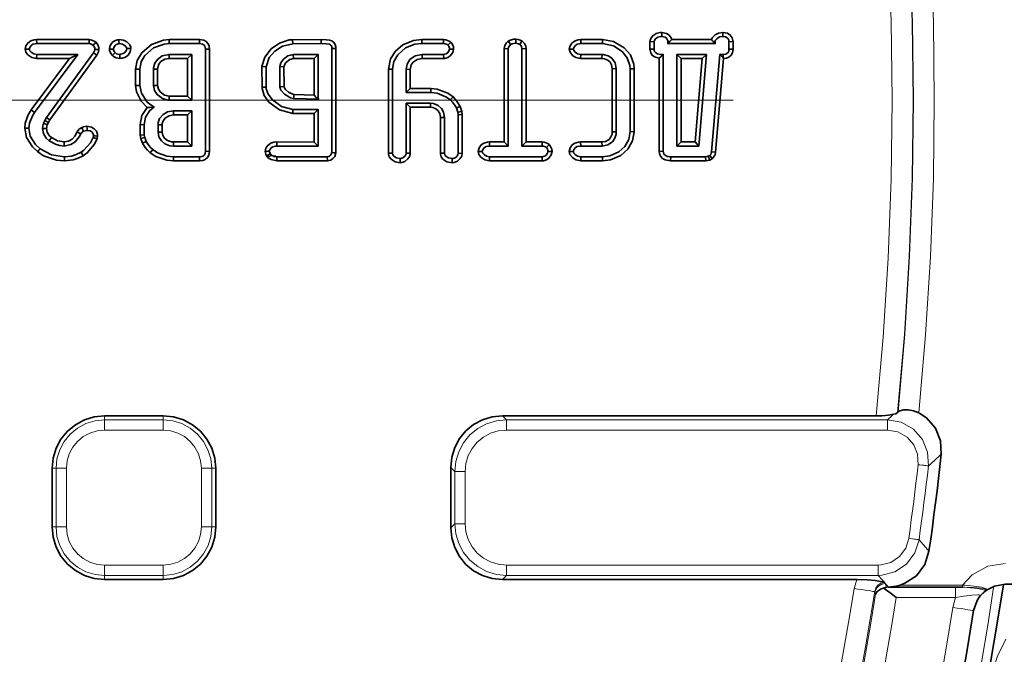
# Model space of a CAD drawing. Units: millimetres. Extents: x 21.8 to 33.7, y 0.3 to 10.5.
# Drawn here: x 25.6 to 26.1, y 7.4 to 7.8 of the extents above; entities that cross this region are included whole.
import ezdxf

# ---------------------------------------------------------------- set-up
doc = ezdxf.new("R2010")
doc.units = ezdxf.units.MM
doc.layers.add('PDF_Geometry', color=9, linetype='Continuous', true_color=0x808080)

msp = doc.modelspace()

# ---------------------------------------------------------------- linework, layer by layer
at = {"layer": 'PDF_Geometry', "color": 7, "lineweight": 35}
msp.add_lwpolyline([(22.27787, 7.33793, 12.06821), (22.2692, 8.04221, 0.082863)], format="xyb", close=True, dxfattribs=at)
at = {"layer": 'PDF_Geometry', "lineweight": 15}
for points in [[(26.06351, 7.54674), (26.06724, 7.58898), (26.06989, 7.63128), (26.07149, 7.67364), (26.07203, 7.71603), (26.07149, 7.75842), (26.06989, 7.80078), (26.06724, 7.84309), (26.06351, 7.88532)], [(26.07495, 7.88354), (26.07858, 7.84175), (26.08116, 7.79989), (26.08272, 7.75797), (26.08323, 7.71604), (26.08272, 7.6741), (26.08116, 7.63218), (26.07858, 7.59032), (26.07495, 7.54853)], [(26.07516, 7.54888), (26.07876, 7.59057), (26.08134, 7.63235), (26.08288, 7.67419), (26.0834, 7.71603), (26.08288, 7.75788), (26.08134, 7.79971), (26.07876, 7.84149), (26.07516, 7.88319)], [(26.08637, 7.88373), (26.08996, 7.84189), (26.09255, 7.79998), (26.09409, 7.75802), (26.0946, 7.71603), (26.09409, 7.67405), (26.09255, 7.63209), (26.08996, 7.59017), (26.08637, 7.54834)], [(24.38379, 7.71603), (25.98672, 7.71603)], [(26.07277, 7.54757), (26.07185, 7.54674), (26.06944, 7.54459), (26.07681, 7.54328), (26.08337, 7.5396), (26.08826, 7.53406), (26.09102, 7.52731), (26.09145, 7.5199)], [(25.62386, 7.51862), (25.62436, 7.52369), (25.62583, 7.52855), (25.62823, 7.53305), (25.63147, 7.53698), (25.6354, 7.5402), (25.63988, 7.54261), (25.64476, 7.54409), (25.64983, 7.54459)], [(25.62939, 7.51862), (25.62979, 7.5226), (25.63095, 7.52644), (25.63284, 7.52996), (25.63538, 7.53306), (25.63847, 7.5356), (25.642, 7.53749), (25.64584, 7.53866), (25.64982, 7.53905), (25.64982, 7.54002), (25.64982, 7.54098), (25.64982, 7.54185), (25.64982, 7.54266), (25.64982, 7.54335), (25.64982, 7.54392), (25.64982, 7.54434), (25.64982, 7.54459), (25.64982, 7.54674)], [(25.64982, 7.53905), (25.68132, 7.53905), (25.68132, 7.54002), (25.68132, 7.54098), (25.68132, 7.54185), (25.68132, 7.54266), (25.68132, 7.54335), (25.68132, 7.54392), (25.68132, 7.54434), (25.68132, 7.54459), (25.68132, 7.54674)], [(25.64982, 7.54459), (25.68132, 7.54459)], [(25.68132, 7.54459), (25.68639, 7.54409), (25.69125, 7.54261), (25.69575, 7.54021), (25.69968, 7.53697), (25.70291, 7.53304), (25.7053, 7.52856), (25.70679, 7.52368), (25.70729, 7.51861)], [(25.83543, 7.51905), (25.83758, 7.51689), (25.83814, 7.52231), (25.83972, 7.5275), (25.84227, 7.53228), (25.84571, 7.53646), (25.84989, 7.53989), (25.85466, 7.54245), (25.85986, 7.54403), (25.86527, 7.54459)], [(25.86527, 7.54459), (25.86527, 7.54434), (25.86527, 7.54392), (25.86527, 7.54335), (25.86527, 7.54266), (25.86527, 7.54185), (25.86527, 7.54098), (25.86527, 7.54002), (25.86527, 7.53905), (25.86091, 7.53863), (25.85675, 7.53738), (25.85291, 7.53534), (25.84957, 7.5326), (25.84683, 7.52925), (25.84479, 7.52542), (25.84354, 7.52125), (25.84312, 7.51689)], [(25.86312, 7.54674), (25.86527, 7.54459)], [(25.86527, 7.53905), (26.06944, 7.53905), (26.06944, 7.54002), (26.06944, 7.54098), (26.06944, 7.54185), (26.06944, 7.54266), (26.06944, 7.54335), (26.06944, 7.54392), (26.06944, 7.54434), (26.06944, 7.54459)], [(25.86527, 7.54459), (26.06944, 7.54459)], [(25.70944, 7.51862), (25.70729, 7.51862), (25.70704, 7.51862), (25.70662, 7.51862), (25.70605, 7.51862), (25.70536, 7.51862), (25.70456, 7.51862), (25.70368, 7.51862), (25.70272, 7.51862), (25.70175, 7.51862), (25.70136, 7.52261), (25.70019, 7.52644), (25.6983, 7.52997), (25.69576, 7.53306), (25.69266, 7.53561), (25.68913, 7.5375), (25.6853, 7.53866), (25.68131, 7.53905)], [(26.08594, 7.52053), (26.08567, 7.52613), (26.08361, 7.5312), (26.07996, 7.53537), (26.07501, 7.53812), (26.06943, 7.53905)], [(26.09831, 7.52611), (26.0972, 7.52511), (26.09291, 7.52123), (26.09145, 7.51991)], [(26.08094, 7.48103), (26.08162, 7.48596), (26.08227, 7.4909), (26.08293, 7.49583), (26.08355, 7.50077), (26.08418, 7.50571), (26.08477, 7.51065), (26.08537, 7.51559), (26.08594, 7.52053)], [(26.08643, 7.48028), (26.0871, 7.48522), (26.08777, 7.49017), (26.08842, 7.49513), (26.08906, 7.50007), (26.08967, 7.50503), (26.09028, 7.50999), (26.09086, 7.51495), (26.09145, 7.5199), (26.0912, 7.51993), (26.09078, 7.51997), (26.09022, 7.52004), (26.08953, 7.52013), (26.08874, 7.52021), (26.08785, 7.52032), (26.08692, 7.52042), (26.08595, 7.52053)], [(25.6294, 7.48712), (25.6294, 7.51862), (25.62842, 7.51862), (25.62746, 7.51862), (25.62659, 7.51862), (25.62578, 7.51862), (25.62509, 7.51862), (25.62452, 7.51862), (25.6241, 7.51862), (25.62385, 7.51862), (25.6217, 7.51862)], [(25.62386, 7.51862), (25.62386, 7.48712), (25.62411, 7.48712), (25.62452, 7.48712), (25.62509, 7.48712), (25.62579, 7.48712), (25.62658, 7.48712), (25.62747, 7.48712), (25.62841, 7.48712), (25.6294, 7.48712)], [(25.70175, 7.48712), (25.70175, 7.51862)], [(25.70728, 7.51862), (25.70728, 7.48712)], [(25.83758, 7.48885), (25.83758, 7.5169)], [(25.84312, 7.48885), (25.84312, 7.51689), (25.84215, 7.51689), (25.84119, 7.51689), (25.84031, 7.51689), (25.83951, 7.51689), (25.83881, 7.51689), (25.83824, 7.51689), (25.83783, 7.51689), (25.83758, 7.51689)], [(25.83542, 7.4867), (25.83758, 7.48885)], [(25.83758, 7.48885), (25.83783, 7.48885), (25.83824, 7.48885), (25.83881, 7.48885), (25.83951, 7.48885), (25.84031, 7.48885), (25.84119, 7.48885), (25.84215, 7.48885), (25.84312, 7.48885), (25.84354, 7.48449), (25.8448, 7.48033), (25.84683, 7.47649), (25.84956, 7.47315), (25.85291, 7.47041), (25.85674, 7.46837), (25.86091, 7.46712), (25.86527, 7.4667)], [(25.83758, 7.48885), (25.83814, 7.48344), (25.83972, 7.47824), (25.84227, 7.47346), (25.84571, 7.46928), (25.84989, 7.46585), (25.85466, 7.4633), (25.85986, 7.46171), (25.86527, 7.46116), (25.86527, 7.46141), (25.86527, 7.46182), (25.86527, 7.46239), (25.86527, 7.46307), (25.86527, 7.46388), (25.86527, 7.46477), (25.86527, 7.46571), (25.86527, 7.4667)], [(25.6217, 7.48712), (25.62385, 7.48712)], [(25.64982, 7.4667), (25.64982, 7.46571), (25.64982, 7.46477), (25.64982, 7.46388), (25.64982, 7.46307), (25.64982, 7.46239), (25.64982, 7.46182), (25.64982, 7.46141), (25.64982, 7.46116), (25.64475, 7.46166), (25.63989, 7.46313), (25.63539, 7.46553), (25.63146, 7.46877), (25.62824, 7.4727), (25.62584, 7.47719), (25.62435, 7.48206), (25.62385, 7.48713)], [(25.6294, 7.48712), (25.62978, 7.48314), (25.63095, 7.4793), (25.63284, 7.47578), (25.63538, 7.47268), (25.63848, 7.47014), (25.64201, 7.46825), (25.64584, 7.46708), (25.64983, 7.46669)], [(25.68131, 7.46115), (25.68638, 7.46165), (25.69126, 7.46314), (25.69574, 7.46553), (25.69967, 7.46876), (25.70291, 7.47269), (25.70531, 7.47719), (25.70678, 7.48205), (25.70728, 7.48712), (25.70703, 7.48712), (25.70662, 7.48712), (25.70605, 7.48712), (25.70535, 7.48712), (25.70456, 7.48712), (25.70367, 7.48712), (25.70273, 7.48712), (25.70174, 7.48712)], [(25.68132, 7.4667), (25.6853, 7.46709), (25.68914, 7.46825), (25.69266, 7.47014), (25.69576, 7.47268), (25.6983, 7.47578), (25.70019, 7.47931), (25.70135, 7.48314), (25.70175, 7.48713)], [(25.70944, 7.48712), (25.70729, 7.48712)], [(26.06448, 7.46116), (26.0664, 7.46125), (26.07351, 7.46311), (26.07965, 7.46722), (26.08415, 7.47318), (26.08643, 7.48027), (26.08618, 7.48032), (26.08576, 7.48037), (26.08521, 7.48044), (26.08452, 7.48054), (26.08373, 7.48065), (26.08284, 7.48077), (26.08191, 7.4809), (26.08094, 7.48104)], [(26.06448, 7.4667), (26.06593, 7.46677), (26.07127, 7.46813), (26.0759, 7.4712), (26.07926, 7.47568), (26.08094, 7.48103)], [(26.08643, 7.48027), (26.09089, 7.47508), (26.09175, 7.47408)], [(25.64982, 7.4667), (25.68132, 7.4667)], [(25.64982, 7.46116), (25.68132, 7.46116), (25.68132, 7.46141), (25.68132, 7.46182), (25.68132, 7.46239), (25.68132, 7.46307), (25.68132, 7.46388), (25.68132, 7.46477), (25.68132, 7.46571), (25.68132, 7.4667)], [(25.86527, 7.4667), (26.06448, 7.4667)], [(25.86527, 7.46116), (26.06448, 7.46116), (26.06448, 7.46141), (26.06448, 7.46182), (26.06448, 7.46239), (26.06448, 7.46307), (26.06448, 7.46388), (26.06448, 7.46477), (26.06448, 7.46571), (26.06448, 7.4667)], [(26.12288, 7.45337), (26.1228, 7.45376), (26.12195, 7.4542), (26.11991, 7.45476), (26.11582, 7.45544), (26.11096, 7.45591), (26.10974, 7.45598), (26.11496, 7.46145), (26.12323, 7.46604), (26.13253, 7.46762)], [(25.64982, 7.459), (25.64982, 7.46115)], [(25.68132, 7.459), (25.68132, 7.46115)], [(25.86527, 7.46116), (25.86312, 7.459)], [(26.06266, 7.45244), (26.0623, 7.45249), (26.06156, 7.4526), (26.06048, 7.45279), (26.05911, 7.45299), (26.05747, 7.45326), (26.05562, 7.45354), (26.05365, 7.45385), (26.05159, 7.45417), (26.05311, 7.45901)], [(26.06267, 7.45244), (26.06324, 7.45434), (26.06439, 7.45592), (26.06596, 7.45695), (26.06778, 7.45737), (26.06804, 7.45737), (26.06832, 7.45674)], [(26.06771, 7.45745), (26.06679, 7.45851), (26.06448, 7.46116)], [(26.028, 7.33302), (26.03143, 7.34806), (26.03472, 7.36314), (26.03789, 7.37824), (26.0409, 7.39338), (26.04378, 7.40855), (26.04653, 7.42373), (26.04913, 7.43894), (26.05158, 7.45417)], [(26.06279, 7.45208), (26.06266, 7.45244), (26.06027, 7.4376), (26.05775, 7.42281), (26.05508, 7.40802), (26.0523, 7.39327), (26.04938, 7.37853), (26.04633, 7.36383), (26.04315, 7.34915), (26.03984, 7.33449)], [(26.06897, 7.45487), (26.06832, 7.45674), (26.06735, 7.45665), (26.06639, 7.45638), (26.0655, 7.45597), (26.0647, 7.4554), (26.064, 7.4547), (26.06345, 7.4539), (26.06303, 7.45302), (26.06279, 7.45208)], [(26.06312, 7.4511), (26.06279, 7.45207)], [(26.06995, 7.45487), (26.06981, 7.45504), (26.06895, 7.45602), (26.06832, 7.45675)], [(26.06897, 7.45486), (26.10596, 7.45486)], [(26.07625, 7.45598), (26.10974, 7.45598)], [(26.10596, 7.44932), (26.10596, 7.45031), (26.10596, 7.45125), (26.10596, 7.45214), (26.10596, 7.45295), (26.10596, 7.45363), (26.10596, 7.4542), (26.10596, 7.45461), (26.10596, 7.45486), (26.11225, 7.45468), (26.11782, 7.45414), (26.12186, 7.45331), (26.12224, 7.45318)], [(26.10974, 7.45598), (26.10974, 7.45579), (26.10974, 7.45559), (26.10974, 7.45541), (26.10974, 7.45526), (26.10974, 7.45512), (26.10974, 7.45501), (26.10974, 7.45492), (26.10974, 7.45487)], [(26.12224, 7.45318), (26.12218, 7.45355), (26.12136, 7.4539), (26.11938, 7.45429), (26.11545, 7.45469), (26.11088, 7.45487), (26.10974, 7.45487)], [(26.1221, 7.45301), (26.12223, 7.45318)], [(26.12224, 7.45318), (26.12233, 7.45318), (26.12241, 7.45318), (26.12249, 7.4532), (26.12258, 7.45322), (26.12266, 7.45325), (26.12273, 7.45328), (26.12281, 7.45332), (26.12288, 7.45336), (26.12274, 7.45325)], [(26.04086, 7.33594), (26.04408, 7.35025), (26.04716, 7.36458), (26.05014, 7.37894), (26.05298, 7.39333), (26.05571, 7.40774), (26.0583, 7.42218), (26.06078, 7.43662), (26.06312, 7.4511)], [(26.07419, 7.44932), (26.07184, 7.43489), (26.06938, 7.42048), (26.0668, 7.40609), (26.06409, 7.39173), (26.06126, 7.37738), (26.0583, 7.36307), (26.05523, 7.34878), (26.05203, 7.33452)], [(26.10596, 7.44932), (26.07418, 7.44932)], [(26.10596, 7.44932), (26.10457, 7.444), (26.10678, 7.44365), (26.10892, 7.44332), (26.11087, 7.443), (26.11256, 7.44274), (26.11395, 7.44251), (26.11495, 7.44236), (26.11553, 7.44226), (26.11567, 7.44225)], [(26.11871, 7.44955), (26.11875, 7.4496), (26.11913, 7.45028), (26.11907, 7.45051), (26.11838, 7.45078), (26.11796, 7.4508), (26.1147, 7.45054), (26.11048, 7.44997), (26.10596, 7.44932)], [(26.12139, 7.39414), (26.12142, 7.39425), (26.12295, 7.40118), (26.12845, 7.41785), (26.13287, 7.42703)]]:
    msp.add_lwpolyline(points, dxfattribs=at)
at = {"layer": 'PDF_Geometry', "color": 7, "lineweight": 35}
for points in [[(25.61342, 7.74854), (25.61212, 7.74844), (25.61038, 7.74793), (25.6087, 7.74666), (25.60774, 7.74526), (25.60729, 7.74346), (25.60826, 7.74347), (25.60948, 7.74348)], [(25.64154, 7.74636), (25.64156, 7.74854), (25.61342, 7.74854), (25.61347, 7.74636)], [(25.64156, 7.74854), (25.64302, 7.74832), (25.64462, 7.74754), (25.64529, 7.74703), (25.64452, 7.74623), (25.64376, 7.74546)], [(25.65751, 7.74854), (25.65992, 7.74825), (25.66186, 7.74725), (25.66336, 7.74569), (25.66388, 7.74446), (25.66399, 7.74389), (25.66306, 7.74382), (25.6618, 7.74373), (25.66177, 7.74389), (25.66152, 7.74451), (25.66092, 7.74518), (25.65948, 7.7461), (25.65763, 7.74636)], [(25.6844, 7.74854), (25.70083, 7.74854)], [(25.7507, 7.74632), (25.75067, 7.7485), (25.74886, 7.74835), (25.74366, 7.74669), (25.73917, 7.74364), (25.73573, 7.73912), (25.73424, 7.7341), (25.73644, 7.73393)], [(25.75067, 7.7485), (25.76594, 7.74854), (25.76595, 7.74636)], [(25.76594, 7.74854), (25.76888, 7.74847), (25.77034, 7.74828), (25.77176, 7.74782), (25.77281, 7.74703), (25.77354, 7.74593), (25.77387, 7.74466), (25.7739, 7.74383), (25.77172, 7.74385)], [(25.81988, 7.74636), (25.81987, 7.74854), (25.81547, 7.74808), (25.8098, 7.7458), (25.80579, 7.74237), (25.80313, 7.73823), (25.80199, 7.73269), (25.80417, 7.73266)], [(25.81987, 7.74854), (25.83161, 7.74854), (25.83156, 7.74636)], [(25.83161, 7.74854), (25.83276, 7.74843), (25.83462, 7.74771), (25.8354, 7.74715)], [(25.86622, 7.74764), (25.8653, 7.74673), (25.86441, 7.7454), (25.86402, 7.74369), (25.8662, 7.74361), (25.86638, 7.74447), (25.86706, 7.74543), (25.86752, 7.74587)], [(25.87037, 7.74873), (25.86919, 7.74869), (25.86724, 7.74819), (25.86622, 7.74764), (25.86687, 7.74676), (25.86752, 7.74587), (25.86836, 7.74629), (25.86994, 7.74655), (25.8703, 7.74655)], [(25.87351, 7.74786), (25.87491, 7.74651), (25.87558, 7.7451), (25.87577, 7.74368), (25.87358, 7.74361), (25.87358, 7.74382), (25.87338, 7.74478), (25.87298, 7.74544), (25.87241, 7.74596)], [(25.90505, 7.74854), (25.9167, 7.74854), (25.91667, 7.74636), (25.90509, 7.74636)], [(25.9167, 7.74854), (25.92273, 7.7475), (25.92829, 7.74421), (25.93169, 7.74029), (25.93349, 7.73539), (25.9337, 7.73293), (25.93152, 7.7329), (25.93141, 7.73461), (25.93005, 7.73875), (25.92733, 7.74214), (25.92269, 7.74516), (25.91667, 7.74636)], [(25.9422, 7.74754), (25.9422, 7.7434), (25.94438, 7.74344)], [(25.94712, 7.73851), (25.94712, 7.68857), (25.9493, 7.68864), (25.9493, 7.74055), (25.94841, 7.74062), (25.94699, 7.74073), (25.9463, 7.74089), (25.94526, 7.74141), (25.94476, 7.74197), (25.94448, 7.74265), (25.94438, 7.74344), (25.94438, 7.74741)], [(25.94854, 7.75243), (25.95098, 7.75189), (25.95244, 7.75096), (25.95348, 7.74957), (25.95383, 7.74854), (25.95288, 7.74747), (25.95176, 7.74746), (25.95173, 7.74793), (25.95149, 7.74866), (25.95104, 7.74929), (25.95029, 7.7498), (25.94848, 7.75025)], [(25.98454, 7.74741), (25.98454, 7.74344), (25.98438, 7.7423), (25.98402, 7.74162), (25.98347, 7.74111), (25.98277, 7.7408), (25.98137, 7.74062), (25.97966, 7.74062), (25.97519, 7.68839), (25.97508, 7.68762), (25.97474, 7.68693), (25.97422, 7.68639), (25.97347, 7.68597), (25.97202, 7.68572), (25.95329, 7.68572), (25.95291, 7.68573), (25.95217, 7.68579), (25.95145, 7.68591), (25.95087, 7.68611), (25.95004, 7.68666), (25.94958, 7.68728), (25.94936, 7.688), (25.9493, 7.68864)], [(25.95288, 7.74747), (25.95176, 7.74636)], [(25.95176, 7.74746), (25.95176, 7.74636), (25.97716, 7.74636), (25.97716, 7.74746)], [(25.95383, 7.74854), (25.97515, 7.74854)], [(25.97599, 7.74751), (25.97716, 7.74636)], [(25.98131, 7.75243), (25.98372, 7.7519), (25.98519, 7.75096), (25.98626, 7.74955), (25.98667, 7.74811), (25.98672, 7.74746), (25.98454, 7.74741), (25.98444, 7.74819), (25.98412, 7.7489), (25.98358, 7.74946), (25.98273, 7.74994), (25.98126, 7.75025)], [(25.98672, 7.74746), (25.98672, 7.7434), (25.98454, 7.74344)], [(25.60729, 7.74346), (25.60774, 7.74172), (25.60877, 7.74037), (25.61086, 7.73893), (25.61341, 7.73843), (25.61347, 7.74062)], [(25.64684, 7.74315), (25.64662, 7.74194), (25.64597, 7.74057), (25.64565, 7.74012), (25.64388, 7.74143)], [(25.64529, 7.74703), (25.64601, 7.74611), (25.64674, 7.74429), (25.64684, 7.74315), (25.64466, 7.74325)], [(25.65247, 7.74335), (25.65255, 7.74271), (25.65315, 7.74111), (25.65406, 7.74), (25.65558, 7.74157)], [(25.6618, 7.74373), (25.66162, 7.74286), (25.66079, 7.74168), (25.65991, 7.74105), (25.65854, 7.74069), (25.65799, 7.74062), (25.65713, 7.74068), (25.65633, 7.74097), (25.65558, 7.74157), (25.65509, 7.74211), (25.65472, 7.74296), (25.65465, 7.74344)], [(25.66399, 7.74389), (25.66363, 7.74203), (25.66244, 7.74025), (25.66102, 7.73918), (25.65934, 7.73861), (25.65812, 7.73844), (25.65799, 7.74062)], [(25.70394, 7.74341), (25.70394, 7.68865), (25.70377, 7.68741), (25.7034, 7.68672), (25.70281, 7.68619), (25.70212, 7.68587), (25.70079, 7.68572), (25.68674, 7.68572), (25.68331, 7.686), (25.67823, 7.68779), (25.67579, 7.68951), (25.67436, 7.69083), (25.67315, 7.69226), (25.67217, 7.69391), (25.67147, 7.69604), (25.67117, 7.69754), (25.67117, 7.7029), (25.67187, 7.70693), (25.67408, 7.71043), (25.67642, 7.71235), (25.67263, 7.71505), (25.66958, 7.71976), (25.66872, 7.72396), (25.66872, 7.7326)], [(25.68442, 7.74636), (25.70079, 7.74636)], [(25.70613, 7.74347), (25.70613, 7.6886), (25.70394, 7.68865)], [(25.7739, 7.74383), (25.77387, 7.68775), (25.7728, 7.68789), (25.77169, 7.68801)], [(25.83691, 7.74343), (25.83647, 7.74168), (25.83513, 7.73975), (25.83383, 7.73887), (25.83231, 7.73847), (25.83163, 7.73843), (25.83159, 7.74062)], [(25.83473, 7.74348), (25.83583, 7.74346), (25.83691, 7.74343), (25.8368, 7.74458), (25.83611, 7.74623), (25.8354, 7.74715), (25.83388, 7.74555)], [(25.87358, 7.74361), (25.87358, 7.69146), (25.88438, 7.69146), (25.88516, 7.69137), (25.88615, 7.69103), (25.88669, 7.69064), (25.88719, 7.68994), (25.88747, 7.68911), (25.88751, 7.68858), (25.88722, 7.68755), (25.88652, 7.68654), (25.88583, 7.68603), (25.88501, 7.68576), (25.88436, 7.68572), (25.85626, 7.68572), (25.85465, 7.68598), (25.85324, 7.68687), (25.85256, 7.68766), (25.85233, 7.68825), (25.85227, 7.68858), (25.85255, 7.68954), (25.85342, 7.69065), (25.85431, 7.69115), (25.85586, 7.69144), (25.85623, 7.69146), (25.8662, 7.69146), (25.8662, 7.74361)], [(25.86402, 7.74369), (25.86402, 7.69364), (25.8662, 7.69146)], [(25.87577, 7.74368), (25.87577, 7.69364), (25.87358, 7.69146)], [(25.89892, 7.74346), (25.8994, 7.74171), (25.90073, 7.74007), (25.90251, 7.73893), (25.90502, 7.73843), (25.90506, 7.74062)], [(25.93152, 7.7329), (25.93152, 7.69916), (25.9308, 7.69497), (25.92865, 7.69126), (25.92547, 7.68832), (25.92072, 7.68618), (25.91667, 7.68572), (25.90509, 7.68572), (25.90331, 7.68605), (25.90211, 7.68686), (25.90141, 7.68766), (25.90115, 7.68837), (25.90112, 7.68858), (25.90138, 7.68954), (25.90227, 7.69065), (25.90316, 7.69115), (25.9047, 7.69144), (25.90506, 7.69146), (25.91652, 7.69146), (25.91966, 7.69211), (25.92204, 7.69373), (25.92341, 7.69561), (25.92406, 7.69785), (25.92415, 7.6991), (25.92415, 7.73297), (25.92352, 7.73614), (25.9218, 7.73851), (25.91974, 7.73989), (25.91711, 7.74058), (25.91652, 7.74062), (25.90506, 7.74062), (25.90327, 7.74097), (25.90211, 7.74178), (25.90138, 7.74264), (25.90115, 7.74333), (25.90112, 7.74348)], [(25.9422, 7.7434), (25.94223, 7.74287), (25.94259, 7.74144), (25.94341, 7.74016), (25.94462, 7.73925), (25.94712, 7.73851), (25.94819, 7.73951), (25.94837, 7.73969), (25.94841, 7.74062)], [(25.98672, 7.7434), (25.9864, 7.74146), (25.98563, 7.74015), (25.98449, 7.73918), (25.98313, 7.73864), (25.98166, 7.73844), (25.98138, 7.73873), (25.98137, 7.74062)], [(25.63113, 7.73843), (25.61058, 7.71079), (25.61236, 7.70951)], [(25.61341, 7.73843), (25.63113, 7.73843), (25.63548, 7.74062)], [(25.64565, 7.74012), (25.62056, 7.7055), (25.61874, 7.70671)], [(25.65812, 7.73844), (25.65602, 7.73872), (25.65458, 7.73953), (25.65406, 7.74)], [(25.67609, 7.73268), (25.67827, 7.73262), (25.67833, 7.73353), (25.6789, 7.73529), (25.68005, 7.73673), (25.68213, 7.73804), (25.68452, 7.73843), (25.68447, 7.74062)], [(25.68452, 7.73843), (25.69438, 7.73843), (25.69658, 7.74062)], [(25.69438, 7.71822), (25.69438, 7.73843)], [(25.74381, 7.73415), (25.74599, 7.73401), (25.74622, 7.73482), (25.74692, 7.73601), (25.74909, 7.73778), (25.75113, 7.73843), (25.75097, 7.74062)], [(25.75113, 7.73843), (25.76216, 7.73843), (25.76434, 7.74062)], [(25.76216, 7.71879), (25.76216, 7.73843)], [(25.81155, 7.7326), (25.81373, 7.73255), (25.81377, 7.73319), (25.81422, 7.73497), (25.81527, 7.73646), (25.81742, 7.73793), (25.82008, 7.73843), (25.82002, 7.74062)], [(25.83163, 7.73843), (25.82008, 7.73843)], [(25.90502, 7.73843), (25.91648, 7.73843), (25.91652, 7.74062)], [(25.91648, 7.73843), (25.9178, 7.73829), (25.91959, 7.73748), (25.92081, 7.73637), (25.92166, 7.73493), (25.92197, 7.73293), (25.92415, 7.73297)], [(25.94837, 7.73969), (25.9493, 7.74055)], [(25.95667, 7.69146), (25.95886, 7.69364), (25.95886, 7.73843), (25.95667, 7.74062)], [(25.95886, 7.73843), (25.97013, 7.73843), (25.97251, 7.74062)], [(25.97013, 7.73843), (25.96636, 7.69364), (25.96837, 7.69146)], [(25.98166, 7.73844), (25.97737, 7.68823), (25.97519, 7.68839)], [(25.98138, 7.73873), (25.97966, 7.74062)], [(25.66652, 7.73262), (25.66652, 7.72391), (25.66872, 7.72396)], [(25.67827, 7.73262), (25.67827, 7.72398), (25.67609, 7.72391)], [(25.73424, 7.7341), (25.7343, 7.72303), (25.73648, 7.72308)], [(25.74599, 7.73401), (25.74604, 7.72333), (25.74386, 7.72315)], [(25.80199, 7.73269), (25.80199, 7.68757), (25.80417, 7.68765)], [(25.81373, 7.73255), (25.81373, 7.72232), (25.81155, 7.72014)], [(25.92197, 7.73293), (25.92197, 7.69914), (25.92415, 7.6991)], [(25.9337, 7.73293), (25.9337, 7.69915), (25.93152, 7.69916)], [(25.66652, 7.72391), (25.66702, 7.72047), (25.66948, 7.7155), (25.67263, 7.71208), (25.67395, 7.71216), (25.67512, 7.71225), (25.67642, 7.71235)], [(25.67827, 7.72398), (25.67869, 7.72198), (25.67969, 7.7205), (25.68201, 7.71875), (25.68454, 7.71822), (25.68447, 7.71604)], [(25.7343, 7.72303), (25.73434, 7.72225), (25.73538, 7.71864), (25.73799, 7.71491), (25.74354, 7.71086), (25.7507, 7.70894), (25.75081, 7.71112)], [(25.74604, 7.72333), (25.74612, 7.72294), (25.74622, 7.72269), (25.74681, 7.7218), (25.74838, 7.72035), (25.75105, 7.71911), (25.7514, 7.71903), (25.75113, 7.71686)], [(25.81373, 7.72232), (25.82476, 7.72232), (25.82473, 7.72014)], [(25.82476, 7.72232), (25.82819, 7.72197), (25.8338, 7.71982), (25.83662, 7.71789), (25.83517, 7.71623)], [(25.68454, 7.71822), (25.69438, 7.71822), (25.69658, 7.71604)], [(25.7514, 7.71903), (25.76216, 7.71879), (25.76354, 7.71737), (25.76409, 7.71687), (25.76431, 7.71671), (25.76466, 7.71654)], [(25.76354, 7.71737), (25.76434, 7.71739)], [(25.83662, 7.71789), (25.83784, 7.71661), (25.83894, 7.71523), (25.84044, 7.71273), (25.83842, 7.71189)], [(25.61058, 7.71079), (25.60895, 7.70821), (25.60733, 7.70378), (25.60706, 7.70108), (25.60815, 7.70107), (25.60924, 7.70105)], [(25.67263, 7.71208), (25.6699, 7.70787), (25.66898, 7.70294), (25.67117, 7.7029)], [(25.7507, 7.70894), (25.76216, 7.70894), (25.76434, 7.71111)], [(25.81155, 7.68764), (25.81373, 7.68754), (25.81373, 7.71221), (25.81155, 7.7144)], [(25.81373, 7.71221), (25.82447, 7.71221), (25.82452, 7.7144)], [(25.82447, 7.71221), (25.82574, 7.71208), (25.82747, 7.71135), (25.8287, 7.71026), (25.82954, 7.70883), (25.82986, 7.70671), (25.83204, 7.70676)], [(25.84044, 7.71273), (25.8413, 7.71004), (25.83917, 7.70953)], [(25.62056, 7.7055), (25.61973, 7.70408)], [(25.67855, 7.7029), (25.68073, 7.70283), (25.68077, 7.7035), (25.68122, 7.70498), (25.68256, 7.70662), (25.6844, 7.70769), (25.68688, 7.70811), (25.68683, 7.7103)], [(25.68688, 7.70811), (25.69438, 7.70811), (25.69658, 7.7103)], [(25.69438, 7.69364), (25.69438, 7.70811)], [(25.76216, 7.6936), (25.76216, 7.70894)], [(25.82986, 7.70671), (25.82986, 7.68755), (25.83204, 7.68764)], [(25.83941, 7.68762), (25.84159, 7.68753), (25.84159, 7.7083), (25.83941, 7.70812)], [(25.8413, 7.71004), (25.84159, 7.7083)], [(25.60706, 7.70108), (25.60798, 7.69603), (25.61116, 7.69097), (25.61402, 7.68832), (25.6147, 7.68916), (25.61537, 7.69003)], [(25.61916, 7.70287), (25.61895, 7.70218), (25.61884, 7.70151), (25.6188, 7.70085), (25.6177, 7.70085), (25.61662, 7.70086)], [(25.61713, 7.70368), (25.61916, 7.70287), (25.61973, 7.70408), (25.6178, 7.7051)], [(25.6188, 7.70085), (25.61915, 7.69891), (25.62022, 7.69718), (25.62148, 7.69598), (25.62012, 7.69428)], [(25.63515, 7.699), (25.63611, 7.70026), (25.63674, 7.70078), (25.63763, 7.70137)], [(25.64044, 7.70205), (25.63947, 7.7019), (25.63854, 7.70166), (25.63763, 7.70137), (25.63804, 7.70053), (25.63859, 7.69939)], [(25.6439, 7.69697), (25.64486, 7.69691), (25.64609, 7.69683), (25.64601, 7.69787), (25.64551, 7.69937), (25.64437, 7.70073), (25.64283, 7.70164), (25.64044, 7.70205), (25.64049, 7.70096), (25.64055, 7.69986)], [(25.66898, 7.70294), (25.66898, 7.69733), (25.67117, 7.69754)], [(25.68073, 7.70283), (25.68073, 7.69889), (25.67855, 7.69882)], [(25.62148, 7.69598), (25.62465, 7.69428), (25.62815, 7.69364)], [(25.63709, 7.69801), (25.63612, 7.6985), (25.63515, 7.699), (25.63388, 7.69666), (25.63245, 7.69505), (25.63056, 7.69405), (25.62815, 7.69364), (25.62815, 7.69254), (25.62813, 7.69146)], [(25.63727, 7.6881), (25.63838, 7.68622), (25.64058, 7.68779), (25.64442, 7.69244), (25.64584, 7.69543), (25.64479, 7.69575), (25.64373, 7.69605)], [(25.64609, 7.69683), (25.64584, 7.69543)], [(25.66936, 7.69547), (25.66898, 7.69733)], [(25.67147, 7.69604), (25.66936, 7.69547), (25.67016, 7.69305), (25.67217, 7.69391)], [(25.68073, 7.69889), (25.68102, 7.69712), (25.68202, 7.69561), (25.68367, 7.69433), (25.68567, 7.69372), (25.68688, 7.69364), (25.68683, 7.69146)], [(25.92197, 7.69914), (25.92186, 7.69786), (25.9213, 7.6963), (25.92024, 7.69504), (25.9184, 7.69394), (25.91647, 7.69364), (25.91652, 7.69146)], [(25.9337, 7.69915), (25.93283, 7.69415), (25.93024, 7.68978), (25.92649, 7.68637), (25.92104, 7.68401), (25.9167, 7.68353), (25.91667, 7.68572)], [(25.67016, 7.69305), (25.67165, 7.69062), (25.67294, 7.68916), (25.67438, 7.68785), (25.67579, 7.68951)], [(25.68688, 7.69364), (25.69438, 7.69364), (25.69658, 7.69146)], [(25.73595, 7.68857), (25.73638, 7.69035), (25.73734, 7.69176), (25.73891, 7.69296), (25.74061, 7.6935), (25.7422, 7.69364), (25.74223, 7.69146)], [(25.7422, 7.69364), (25.76216, 7.6936), (25.76434, 7.69141)], [(25.85623, 7.69146), (25.8562, 7.69364), (25.85509, 7.69357), (25.85306, 7.693), (25.8517, 7.69203), (25.85061, 7.69053), (25.85008, 7.68857), (25.85106, 7.68858), (25.85227, 7.68858)], [(25.8562, 7.69364), (25.86402, 7.69364)], [(25.87577, 7.69364), (25.88442, 7.69364), (25.88438, 7.69146)], [(25.88442, 7.69364), (25.88555, 7.69353), (25.88744, 7.6928), (25.88823, 7.69221), (25.88669, 7.69064)], [(25.88823, 7.69221), (25.88894, 7.69126), (25.88956, 7.68976), (25.8897, 7.68854), (25.88861, 7.68855), (25.88751, 7.68858)], [(25.90506, 7.69146), (25.90504, 7.69364), (25.90397, 7.69357), (25.90192, 7.693), (25.90056, 7.69203), (25.89945, 7.69054), (25.89892, 7.68857), (25.89992, 7.68857), (25.90112, 7.68858)], [(25.90504, 7.69364), (25.91647, 7.69364)], [(25.95886, 7.69364), (25.96636, 7.69364)], [(25.61402, 7.68832), (25.61716, 7.68625), (25.62401, 7.68389), (25.62833, 7.68353), (25.62831, 7.68462), (25.6283, 7.68572)], [(25.63838, 7.68622), (25.6358, 7.68491), (25.63306, 7.68405), (25.62833, 7.68353)], [(25.67438, 7.68785), (25.67726, 7.68583), (25.68329, 7.6838), (25.68673, 7.68353), (25.68674, 7.68572)], [(25.70613, 7.6886), (25.70579, 7.68658), (25.70502, 7.68526), (25.70387, 7.68428), (25.70248, 7.68372), (25.70083, 7.68353), (25.70079, 7.68572)], [(25.73858, 7.68737), (25.73765, 7.68679), (25.73672, 7.68622), (25.73629, 7.68716), (25.73595, 7.68857), (25.7367, 7.68858), (25.73742, 7.68861), (25.73815, 7.68864)], [(25.74227, 7.68572), (25.7422, 7.68353), (25.73916, 7.68416), (25.73774, 7.68503), (25.73672, 7.68622), (25.73751, 7.68603), (25.73837, 7.68587), (25.73876, 7.68628), (25.73913, 7.68669)], [(25.74042, 7.68583), (25.74099, 7.68598), (25.7414, 7.68612)], [(25.74045, 7.68601), (25.74044, 7.68593), (25.74042, 7.68583), (25.74094, 7.68589)], [(25.7422, 7.68353), (25.76937, 7.68353), (25.7692, 7.68572)], [(25.77387, 7.68775), (25.7732, 7.68578), (25.77229, 7.68468), (25.77106, 7.68394), (25.76937, 7.68353)], [(25.8083, 7.68251), (25.80566, 7.68298), (25.80344, 7.68441), (25.80249, 7.68562), (25.80204, 7.68711), (25.80199, 7.68757)], [(25.81373, 7.68754), (25.81344, 7.68608), (25.81249, 7.68453), (25.81086, 7.68316), (25.80922, 7.6826), (25.8083, 7.68251), (25.80829, 7.6836), (25.80827, 7.68469)], [(25.82986, 7.68755), (25.8299, 7.68712), (25.83033, 7.68568), (25.83122, 7.68447), (25.8334, 7.68304), (25.83616, 7.68251), (25.83615, 7.6836), (25.83613, 7.68469)], [(25.84159, 7.68753), (25.8413, 7.68607), (25.84036, 7.68451), (25.83901, 7.68333), (25.8372, 7.68261), (25.83616, 7.68251)], [(25.85008, 7.68857), (25.85054, 7.68682), (25.85156, 7.68547), (25.85365, 7.68403), (25.8562, 7.68353), (25.85626, 7.68572)], [(25.8897, 7.68854), (25.88927, 7.68679), (25.88798, 7.6849), (25.88666, 7.68401), (25.88513, 7.68358), (25.8844, 7.68353), (25.88436, 7.68572)], [(25.89892, 7.68857), (25.89933, 7.68694), (25.90065, 7.68525), (25.90245, 7.68405), (25.90505, 7.68353), (25.90509, 7.68572)], [(25.94712, 7.68857), (25.94723, 7.68747), (25.94779, 7.68603), (25.94887, 7.68479), (25.95031, 7.68398), (25.95324, 7.68353), (25.95329, 7.68572)], [(25.95324, 7.68353), (25.97222, 7.68353), (25.97202, 7.68572)], [(25.97549, 7.68461), (25.97423, 7.68389), (25.97347, 7.68597)], [(25.97737, 7.68823), (25.97708, 7.68671), (25.97615, 7.68522), (25.97549, 7.68461), (25.97481, 7.68557), (25.97422, 7.68639)], [(25.70083, 7.68353), (25.68673, 7.68353)], [(25.8844, 7.68353), (25.8562, 7.68353)], [(25.9167, 7.68353), (25.90505, 7.68353)], [(25.97423, 7.68389), (25.97222, 7.68353)], [(26.10974, 7.45487), (26.06995, 7.45487), (26.07002, 7.45487), (26.07408, 7.45541), (26.07626, 7.45598), (26.0788, 7.45691), (26.08497, 7.461), (26.08948, 7.46696), (26.09174, 7.47408), (26.09265, 7.48058), (26.09354, 7.48707), (26.09438, 7.49357), (26.09522, 7.50007), (26.09604, 7.50658), (26.09681, 7.51308), (26.09758, 7.5196), (26.09831, 7.52611), (26.09795, 7.5333), (26.09527, 7.54012), (26.09048, 7.54566), (26.08637, 7.54835), (26.08341, 7.54946), (26.08054, 7.54994), (26.07808, 7.5499), (26.07615, 7.5495), (26.07516, 7.54889), (26.07495, 7.54853), (26.0739, 7.54789), (26.07277, 7.54757), (26.06998, 7.5471), (26.06644, 7.5468), (26.06351, 7.54675), (25.86312, 7.54675), (25.85767, 7.54622), (25.85245, 7.54465), (25.84767, 7.54211), (25.84348, 7.53868), (25.84006, 7.5345), (25.83752, 7.52971), (25.83595, 7.5245), (25.83542, 7.51905), (25.83542, 7.48669), (25.83595, 7.48125), (25.83752, 7.47604), (25.84006, 7.47125), (25.84348, 7.46707), (25.84767, 7.46364), (25.85245, 7.4611), (25.85767, 7.45953), (25.86312, 7.459), (26.05311, 7.459), (26.05873, 7.4588), (26.06291, 7.45836), (26.0677, 7.45746), (26.06801, 7.45737), (26.06804, 7.45737)], [(26.12259, 7.45316), (26.12273, 7.45325), (26.12266, 7.45319), (26.12694, 7.45543), (26.13254, 7.45637), (26.33349, 7.45637), (26.33431, 7.4564), (26.33513, 7.4565), (26.33595, 7.45665), (26.33674, 7.45686), (26.33754, 7.45712), (26.33829, 7.45746), (26.33902, 7.45783), (26.33973, 7.45826), (26.3399, 7.45837)], [(26.06897, 7.45486), (26.06894, 7.45486), (26.06729, 7.45426), (26.06608, 7.45394), (26.06402, 7.4526), (26.06313, 7.45112), (26.06312, 7.45111)], [(26.07419, 7.44932), (26.07415, 7.44936), (26.07148, 7.45141), (26.06844, 7.45358), (26.06729, 7.45426)], [(26.1214, 7.39414), (26.13172, 7.45593)]]:
    msp.add_lwpolyline(points, dxfattribs=at)
for points in [[(25.65763, 7.74636), (25.65758, 7.74744), (25.65751, 7.74854), (25.65674, 7.74844), (25.65524, 7.74793), (25.65397, 7.74698), (25.65277, 7.74503), (25.65247, 7.74335), (25.65355, 7.7434), (25.65465, 7.74344), (25.65487, 7.74437), (25.65548, 7.74539), (25.65613, 7.74593), (25.65711, 7.74629)], [(25.68442, 7.74636), (25.6844, 7.74854), (25.68142, 7.7483), (25.67501, 7.74596), (25.66986, 7.74148), (25.6674, 7.73735), (25.66652, 7.73262), (25.66872, 7.7326), (25.66944, 7.73657), (25.67152, 7.74007), (25.67612, 7.74407), (25.68184, 7.74615)], [(25.70394, 7.74341), (25.70613, 7.74347), (25.70595, 7.74494), (25.70537, 7.74633), (25.70434, 7.74747), (25.70299, 7.74819), (25.70083, 7.74854), (25.70079, 7.74636), (25.70238, 7.7461), (25.70306, 7.74571), (25.70356, 7.7451), (25.70384, 7.74437)], [(25.87241, 7.74596), (25.87291, 7.74683), (25.87351, 7.74786), (25.87255, 7.74825), (25.87158, 7.74855), (25.87037, 7.74873), (25.87034, 7.74765), (25.8703, 7.74655), (25.87106, 7.74643), (25.87174, 7.74622)], [(25.90509, 7.74636), (25.90505, 7.74854), (25.90376, 7.74844), (25.90202, 7.74793), (25.90036, 7.74666), (25.89938, 7.74526), (25.89892, 7.74346), (25.8999, 7.74347), (25.90112, 7.74348), (25.90138, 7.74437), (25.90219, 7.74543), (25.90309, 7.74601), (25.90445, 7.74632)], [(25.94848, 7.75025), (25.94851, 7.75133), (25.94854, 7.75243), (25.94769, 7.75239), (25.94545, 7.75175), (25.94354, 7.75035), (25.94262, 7.74912), (25.9422, 7.74754), (25.94438, 7.74741), (25.94456, 7.74812), (25.94515, 7.74887), (25.94647, 7.74982), (25.94799, 7.75022)], [(25.98126, 7.75025), (25.98129, 7.75133), (25.98131, 7.75243), (25.97894, 7.75204), (25.97711, 7.75107), (25.97576, 7.74971), (25.97515, 7.74854), (25.97531, 7.74832), (25.97599, 7.74751), (25.97716, 7.74746), (25.97736, 7.74815), (25.97805, 7.74903), (25.97952, 7.74994)], [(25.61347, 7.74636), (25.64154, 7.74636), (25.64226, 7.74626), (25.64294, 7.746), (25.64376, 7.74546), (25.64422, 7.74485), (25.64459, 7.74389), (25.64466, 7.74325), (25.64452, 7.74253), (25.64419, 7.74185), (25.64388, 7.74143), (25.61874, 7.70671), (25.6178, 7.7051), (25.61713, 7.70368), (25.61691, 7.70298), (25.61674, 7.70226), (25.61662, 7.70086), (25.61711, 7.69815), (25.61859, 7.69572), (25.62012, 7.69428), (25.6239, 7.69222), (25.62595, 7.69165), (25.62813, 7.69146), (25.63183, 7.69221), (25.63419, 7.69366), (25.63629, 7.6964), (25.63709, 7.69801), (25.63744, 7.69851), (25.6379, 7.69893), (25.63859, 7.69939), (25.63955, 7.69968), (25.64055, 7.69986), (25.64215, 7.69955), (25.64299, 7.69904), (25.64362, 7.69828), (25.64386, 7.69747), (25.6439, 7.69697), (25.64373, 7.69605), (25.64227, 7.6931), (25.63883, 7.68916), (25.63727, 7.6881), (25.63467, 7.68682), (25.63217, 7.6861), (25.6283, 7.68572), (25.62145, 7.68676), (25.61537, 7.69003), (25.6129, 7.6923), (25.61005, 7.69672), (25.60924, 7.70105), (25.60955, 7.70375), (25.61119, 7.70772), (25.61236, 7.70951), (25.63548, 7.74062), (25.61347, 7.74062), (25.61186, 7.74089), (25.61045, 7.74178), (25.60977, 7.74257), (25.60954, 7.74315), (25.60948, 7.74348), (25.60974, 7.74437), (25.61055, 7.74543), (25.61145, 7.74601), (25.6128, 7.74632)], [(25.74094, 7.68589), (25.7414, 7.68612), (25.74045, 7.68601), (25.73962, 7.68637), (25.73913, 7.68669), (25.73858, 7.68737), (25.73815, 7.68864), (25.7384, 7.6895), (25.73913, 7.69047), (25.73997, 7.69105), (25.74144, 7.69141), (25.74223, 7.69146), (25.76434, 7.69141), (25.76434, 7.71111), (25.75081, 7.71112), (25.74476, 7.71269), (25.73983, 7.71616), (25.73749, 7.71929), (25.73655, 7.72219), (25.73648, 7.72308), (25.73644, 7.73393), (25.73812, 7.73893), (25.74109, 7.74241), (25.74524, 7.74503), (25.7507, 7.74632), (25.76595, 7.74636), (25.76881, 7.74629), (25.77037, 7.74603), (25.77094, 7.74578), (25.77138, 7.74533), (25.77163, 7.7448), (25.77172, 7.744), (25.77172, 7.74385), (25.77169, 7.68801), (25.77119, 7.68669), (25.77066, 7.68618), (25.77001, 7.68587), (25.7692, 7.68572), (25.74227, 7.68572), (25.74148, 7.68579)], [(25.81155, 7.72014), (25.82473, 7.72014), (25.82816, 7.71975), (25.83312, 7.71768), (25.83517, 7.71623), (25.83638, 7.71496), (25.83749, 7.7135), (25.83842, 7.71189), (25.83917, 7.70953), (25.83941, 7.70812), (25.83941, 7.68762), (25.8392, 7.68669), (25.83867, 7.6859), (25.83781, 7.68515), (25.83669, 7.68473), (25.83613, 7.68469), (25.83424, 7.68505), (25.83276, 7.68601), (25.83226, 7.68669), (25.83205, 7.68751), (25.83204, 7.68764), (25.83204, 7.70676), (25.83158, 7.70958), (25.8304, 7.71162), (25.82863, 7.71319), (25.82623, 7.71422), (25.82452, 7.7144), (25.81155, 7.7144), (25.81155, 7.68764), (25.81134, 7.68672), (25.81083, 7.68593), (25.80973, 7.68504), (25.80859, 7.68471), (25.80827, 7.68469), (25.80636, 7.68507), (25.80488, 7.68605), (25.80438, 7.68673), (25.80417, 7.68765), (25.80417, 7.73266), (25.8049, 7.73679), (25.80701, 7.74043), (25.81123, 7.74412), (25.81619, 7.746), (25.81988, 7.74636), (25.83156, 7.74636), (25.83237, 7.74628), (25.83352, 7.74582), (25.83388, 7.74555), (25.83434, 7.74494), (25.8347, 7.74391), (25.83473, 7.74348), (25.8344, 7.7424), (25.8337, 7.7414), (25.83302, 7.74091), (25.83223, 7.74066), (25.83159, 7.74062), (25.82002, 7.74062), (25.81626, 7.7398), (25.81355, 7.73782), (25.81201, 7.73532), (25.81155, 7.7326)], [(25.69658, 7.74062), (25.68447, 7.74062), (25.68077, 7.73983), (25.67815, 7.73793), (25.67673, 7.73585), (25.67612, 7.73339), (25.67609, 7.73268), (25.67609, 7.72391), (25.67666, 7.72119), (25.67806, 7.71905), (25.6809, 7.71686), (25.68381, 7.71608), (25.68447, 7.71604), (25.69658, 7.71604)], [(25.75097, 7.74062), (25.74815, 7.73975), (25.74579, 7.738), (25.74438, 7.73605), (25.74381, 7.73415), (25.74386, 7.72315), (25.74442, 7.72143), (25.74626, 7.71923), (25.74944, 7.71735), (25.75113, 7.71686), (25.76466, 7.71654), (25.76454, 7.71664), (25.76449, 7.71669), (25.7644, 7.7169), (25.76436, 7.71714), (25.76434, 7.71739), (25.76434, 7.74062)], [(25.97251, 7.74062), (25.95667, 7.74062), (25.95667, 7.69146), (25.96837, 7.69146)], [(25.69658, 7.7103), (25.68683, 7.7103), (25.68366, 7.70975), (25.6812, 7.70832), (25.67937, 7.70614), (25.67866, 7.70412), (25.67855, 7.7029), (25.67855, 7.69882), (25.67901, 7.69632), (25.6804, 7.69415), (25.68222, 7.69265), (25.68486, 7.69164), (25.68683, 7.69146), (25.69658, 7.69146)], [(25.68131, 7.459), (25.6868, 7.45954), (25.69208, 7.46115), (25.69694, 7.46375), (25.7012, 7.46723), (25.7047, 7.4715), (25.7073, 7.47636), (25.7089, 7.48164), (25.70944, 7.48712), (25.70944, 7.51862), (25.7089, 7.52411), (25.7073, 7.52939), (25.7047, 7.53425), (25.7012, 7.53851), (25.69694, 7.542), (25.69208, 7.5446), (25.6868, 7.54621), (25.68131, 7.54675), (25.64983, 7.54675), (25.64434, 7.54621), (25.63906, 7.5446), (25.6342, 7.542), (25.62994, 7.53851), (25.62644, 7.53425), (25.62384, 7.52939), (25.62224, 7.52411), (25.6217, 7.51862), (25.6217, 7.48712), (25.62224, 7.48164), (25.62384, 7.47636), (25.62644, 7.4715), (25.62994, 7.46723), (25.6342, 7.46375), (25.63906, 7.46115), (25.64434, 7.45954), (25.64983, 7.459)]]:
    msp.add_lwpolyline(points, close=True, dxfattribs=at)
msp.add_lwpolyline([(24.38379, 5.96264, 0.369003), (26.11567, 7.44225), (26.11748, 7.44761), (26.11872, 7.44955), (26.11874, 7.4496), (26.11931, 7.45029), (26.12113, 7.45219), (26.12209, 7.45301), (26.12217, 7.45301), (26.12224, 7.45303), (26.12233, 7.45304), (26.1224, 7.45307), (26.12247, 7.45308), (26.12254, 7.45312), (26.12261, 7.45315), (26.12266, 7.45319), (26.12145, 7.45235), (26.11936, 7.45035), (26.11874, 7.4496), (26.11872, 7.44955)], format="xyb", dxfattribs=at)
at = {"layer": 'PDF_Geometry', "lineweight": 15}
msp.add_lwpolyline([(26.10457, 7.44399, -0.854429), (22.66295, 7.4444), (22.66074, 7.44405), (22.6586, 7.44372), (22.65666, 7.44341), (22.65496, 7.44313), (22.65357, 7.44292), (22.65257, 7.44276), (22.65199, 7.44266), (22.65185, 7.44265)], format="xyb", dxfattribs=at)
msp.add_arc((24.38379, 7.71604), 1.7621, 188.53211, 351.4688, dxfattribs=at)

doc.saveas('drawing.dxf')
